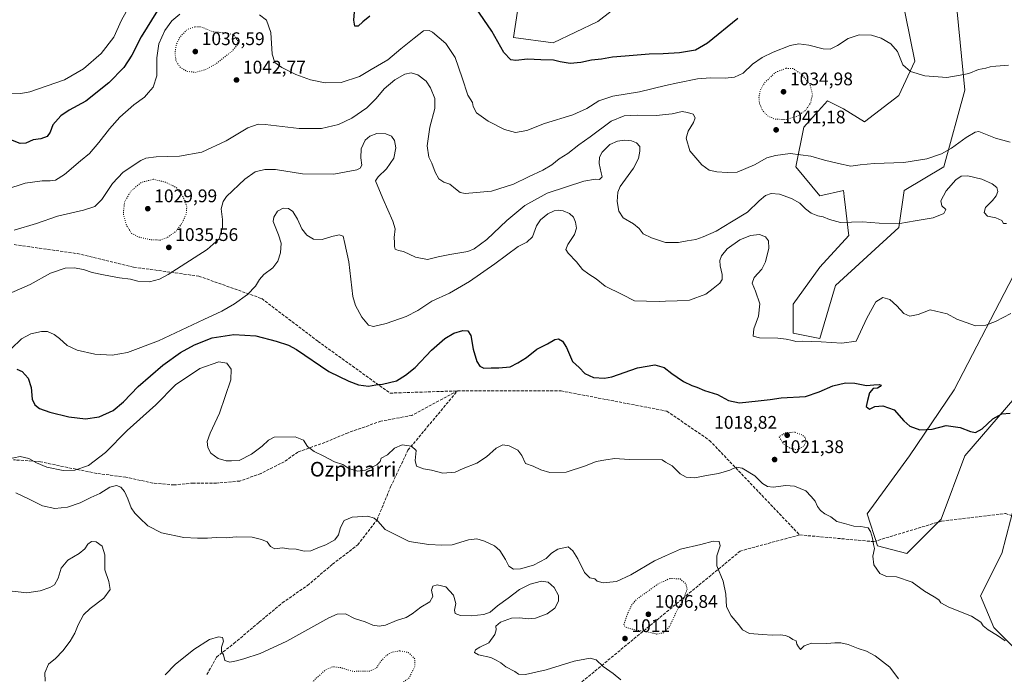
# Model space of a CAD drawing. Units: metres. Extents: x 573165 to 576626, y 4745007 to 4747365.
# Drawn here: x 574433 to 574972, y 4746036 to 4746394 of the extents above; entities that cross this region are included whole.
import ezdxf
from ezdxf.enums import TextEntityAlignment as Align

# ---------------------------------------------------------------- set-up
doc = ezdxf.new("R2010")
doc.units = ezdxf.units.M
doc.header["$MEASUREMENT"] = 0
doc.linetypes.add('DGN Style 3', pattern=[2.307223, 1.648017, -0.659207])
doc.linetypes.add('DGN Style 5', pattern=[1.153612, 0.494405, -0.659207])
for name, color, linetype, lineweight in [('Arbolado forestal CxS', 92, 'Continuous', 0), ('Curva de nivel maestra', 30, 'Continuous', 30), ('Curva de nivel normal', 30, 'Continuous', 0), ('Curva de nivel normal depresión', 30, 'DGN Style 5', 0), ('Pastizal CxS', 92, 'Continuous', 0), ('Punto de cota en terreno', 7, 'Continuous', 0), ('Rótulo de punto de cota en terreno', 7, 'Continuous', 0), ('Senda', 7, 'DGN Style 3', 0), ('Texto cartográfico', 7, 'Continuous', 0)]:
    doc.layers.add(name, color=color, linetype=linetype, lineweight=lineweight)
doc.styles.add('Style-Arial', font='txt')

# ---------------------------------------------------------------- blocks, each defined once
blk = doc.blocks.new('*U12')
at = {"layer": 'Arbolado forestal CxS', "color": 92, "linetype": 'Continuous', "lineweight": 0}
for points in [[(574707.4955, 4746413.6625, 1053.7612), (574703.1597, 4746384.7578, 1051.1353), (574724.8373, 4746381.8676, 1051.4274), (574749.4047, 4746393.4291, 1052.6097), (574769.5785, 4746409.2787, 1054.4415)], [(574912.7097, 4746422.3309, 1052.3832), (574922.8257, 4746371.7495, 1045.3744), (574914.1539, 4746352.9611, 1043.8019), (574895.3667, 4746338.5095, 1042.9204), (574883.8049, 4746345.7357, 1042.8098), (574875.1339, 4746350.072, 1041.9635), (574868.5721, 4746342.7803, 1041.0256), (574862.1277, 4746335.6187, 1040.8929), (574857.7913, 4746313.9409, 1038.9999), (574870.7981, 4746298.0439, 1037.3402), (574883.8041, 4746300.9351, 1038.3517), (574883.9771, 4746299.465, 1038.1803), (574884.1951, 4746297.6099, 1037.9631), (574884.8977, 4746291.6375, 1037.02), (574886.5497, 4746277.598, 1034.346), (574886.6941, 4746276.3663, 1034.1868), (574870.7975, 4746259.0244, 1032.8813), (574856.3441, 4746238.7919, 1031.7162), (574856.3441, 4746222.8936, 1030.456), (574870.7967, 4746220.0035, 1030.2302), (574879.4679, 4746248.9069, 1032.237), (574914.1525, 4746280.7017, 1034.9434), (574917.0427, 4746300.9346, 1038.3802), (574938.7209, 4746313.9401, 1038.8585), (574950.2835, 4746355.8508, 1043.8864), (574945.9481, 4746400.6523, 1049.5587)], [(574979.1845, 4746259.0229, 1032.4948), (574944.4429, 4746191.8118, 1027.1438), (574919.8745, 4746155.6826, 1023.8835), (574896.7509, 4746123.8887, 1020.5011), (574902.5307, 4746106.5461, 1019.9344), (574918.4271, 4746102.2105, 1021.3273), (574937.2163, 4746120.9971, 1022.5383), (574950.2221, 4746155.6818, 1024.3269), (574977.6815, 4746187.4763, 1026.0648)], [(574977.6805, 4746129.6677, 1024.6537), (574970.4539, 4746102.2097, 1023.5921), (574958.8915, 4746079.0859, 1021.5094), (574966.1171, 4746061.7443, 1020.574), (574989.2397, 4746038.6213, 1020.8815)]]:
    blk.add_polyline3d(points, dxfattribs=at)
blk = doc.blocks.new('5PATER')
at = {"layer": 'Punto de cota en terreno', "linetype": 'Continuous', "lineweight": 0}
h = blk.add_hatch(color=51, dxfattribs=at)
edge = h.paths.add_edge_path()
edge.add_ellipse((0, 0), major_axis=(-0.11, -0.111), ratio=0.999422, start_angle=0, end_angle=360)

msp = doc.modelspace()

# ---------------------------------------------------------------- linework, layer by layer
at = {"layer": 'Arbolado forestal CxS', "color": 92, "linetype": 'Continuous', "lineweight": 0}
for points in [[(574912.7097, 4746422.3309, 1052.3832), (574922.8257, 4746371.7495, 1045.3744), (574914.1539, 4746352.9611, 1043.8019), (574895.3667, 4746338.5095, 1042.9204), (574883.8049, 4746345.7357, 1042.8098), (574875.1339, 4746350.072, 1041.9635), (574868.5721, 4746342.7803, 1041.0256), (574862.1277, 4746335.6187, 1040.8929), (574857.7913, 4746313.9409, 1038.9999), (574870.7981, 4746298.0439, 1037.3402), (574883.8041, 4746300.9351, 1038.3517), (574883.9771, 4746299.465, 1038.1803), (574884.1951, 4746297.6099, 1037.9631), (574884.8977, 4746291.6375, 1037.02), (574886.5497, 4746277.598, 1034.346), (574886.6941, 4746276.3663, 1034.1868), (574870.7975, 4746259.0244, 1032.8813), (574856.3441, 4746238.7919, 1031.7162), (574856.3441, 4746222.8936, 1030.456), (574870.7967, 4746220.0035, 1030.2302), (574879.4679, 4746248.9069, 1032.237), (574914.1525, 4746280.7017, 1034.9434), (574917.0427, 4746300.9346, 1038.3802), (574938.7209, 4746313.9401, 1038.8585), (574950.2835, 4746355.8508, 1043.8864), (574945.9481, 4746400.6523, 1049.5587)], [(574707.4955, 4746413.6625, 1053.7612), (574703.1597, 4746384.7578, 1051.1353), (574724.8373, 4746381.8676, 1051.4274), (574749.4047, 4746393.4291, 1052.6097), (574769.5785, 4746409.2787, 1054.4415)], [(574979.1845, 4746259.0229, 1032.4948), (574944.4429, 4746191.8118, 1027.1438), (574919.8745, 4746155.6826, 1023.8835), (574896.7509, 4746123.8887, 1020.5011), (574902.5307, 4746106.5461, 1019.9344), (574918.4271, 4746102.2105, 1021.3273), (574937.2163, 4746120.9971, 1022.5383), (574950.2221, 4746155.6818, 1024.3269), (574977.6815, 4746187.4763, 1026.0648)], [(574977.6805, 4746129.6677, 1024.6537), (574970.4539, 4746102.2097, 1023.5921), (574958.8915, 4746079.0859, 1021.5094), (574966.1171, 4746061.7443, 1020.574), (574989.2397, 4746038.6213, 1020.8815)]]:
    msp.add_polyline3d(points, dxfattribs=at)
at = {"layer": 'Curva de nivel maestra', "color": 30, "linetype": 'Continuous', "lineweight": 30, "flags": 128}
for points, elevation in [([(574825.94, 4746395.0501), (574809.33, 4746381.5401), (574802.8, 4746377.7701), (574794.13, 4746376.3801), (574785.05, 4746375.7501), (574777.49, 4746375.6601), (574764.32, 4746374.4201), (574757.34, 4746373.8601), (574751.34, 4746372.8001), (574745.91, 4746372.2201), (574740.13, 4746371.0201), (574734.14, 4746370.5201), (574728.81, 4746371.3501), (574725.14, 4746372.2901), (574718.24, 4746372.4201), (574710.77, 4746372.7901), (574704.49, 4746372.1701), (574701.71, 4746372.5201), (574697.84, 4746376.5201), (574691.36, 4746388.2201), (574682.64, 4746400.8801)], 1050), ([(574508.34, 4746399.4101), (574499.38, 4746385.0001), (574494.34, 4746375.0801), (574489.8, 4746368.2201), (574481.69, 4746359.8901), (574469.09, 4746349.9201), (574459.96, 4746344.9001), (574455.37, 4746341.8901), (574451.02, 4746336.8901), (574449.5, 4746332.8601), (574447.83, 4746330.5301), (574444.49, 4746329.2701), (574440.22, 4746328.6001), (574436.3, 4746326.7701), (574433.2, 4746326.6801), (574428.1, 4746328.6301)], 1050), ([(574624.57, 4746396.3201), (574620.65, 4746393.3001), (574618.19, 4746390.9501), (574616.39, 4746390.9601), (574615.81, 4746394.1101), (574616.12, 4746398.7801)], 1050), ([(574431.34, 4746203.2001), (574434.28, 4746201.8301), (574437.47, 4746198.1601), (574439.12, 4746193.1901), (574439.71, 4746186.7801), (574441.18, 4746183.5901), (574443.76, 4746181.7001), (574449.39, 4746179.6001), (574459.8, 4746177.0801), (574468.96, 4746176.0401), (574476.42, 4746177.1501), (574483.96, 4746180.5901), (574489.67, 4746185.2801), (574497.74, 4746193.7201), (574511.18, 4746205.2701), (574520.85, 4746212.2301), (574528.61, 4746216.5301), (574538.31, 4746220.2401), (574550.12, 4746222.2001), (574562.1, 4746221.4801), (574573.22, 4746218.5401), (574579.94, 4746216.2901), (574584.34, 4746213.9201), (574602.11, 4746201.8401), (574613.07, 4746196.6501), (574618.43, 4746194.6601), (574623.81, 4746193.8501), (574627.82, 4746194.5001), (574631.48, 4746194.8801), (574639.15, 4746196.7601), (574644.15, 4746199.8001), (574649.28, 4746203.9801), (574658.33, 4746213.5301), (574665.67, 4746219.9601), (574670.49, 4746222.8001), (574675.47, 4746224.2801), (574678.13, 4746224.1701), (574679.81, 4746221.6101), (574681.02, 4746214.1201), (574683.14, 4746207.3001), (574684.81, 4746204.8501), (574686.86, 4746203.7501), (574690.91, 4746203.8301), (574695.08, 4746203.8001), (574701.31, 4746204.5201), (574705.48, 4746206.6001), (574710.28, 4746209.5601), (574716.04, 4746214.0601), (574721.78, 4746217.0501), (574725.73, 4746219.3701), (574727.85, 4746219.8101), (574730.06, 4746218.5001), (574732.18, 4746214.9401), (574735.52, 4746207.4401), (574739.05, 4746204.1401), (574742.27, 4746200.8701), (574746.99, 4746198.5901), (574753.05, 4746198.2201), (574757.1, 4746198.9201), (574771.02, 4746203.9501), (574780.58, 4746205.5501), (574785.6, 4746204.0501), (574789.78, 4746200.7001), (574792.76, 4746198.7901), (574796.23, 4746196.3401), (574800.78, 4746194.2201), (574803.61, 4746193.3801), (574807.69, 4746191.4701), (574814.78, 4746189.2401), (574820.82, 4746185.9401), (574826.99, 4746184.7001), (574837.05, 4746185.8701), (574843.64, 4746186.5801), (574849.74, 4746187.5001), (574863.08, 4746188.2601), (574870.45, 4746190.7501), (574877.97, 4746194.0001), (574884.94, 4746195.6901), (574890.01, 4746195.4601), (574896.34, 4746194.1401), (574900.35, 4746194.5001), (574903.54, 4746194.7201), (574904.41, 4746194.4601), (574903.92, 4746193.6601), (574902.35, 4746192.8301), (574900.1, 4746192.5001), (574898.01, 4746190.1701), (574897.05, 4746186.0201), (574896.25, 4746182.7701), (574898.11, 4746181.3301), (574900.94, 4746182.7301), (574905.35, 4746183.1501), (574911.51, 4746180.9701), (574916.79, 4746174.9301), (574920.12, 4746171.9301), (574925.53, 4746170.0401), (574932.37, 4746170.3401), (574940.11, 4746172.3401), (574947.71, 4746171.1801), (574953.38, 4746169.0501), (574956, 4746168.4401), (574959.68, 4746170.5201), (574965.66, 4746175.9401), (574970.46, 4746178.6401), (574975.08, 4746179.1601)], 1025)]:
    msp.add_lwpolyline(points, dxfattribs=dict(at, elevation=elevation))
at = {"layer": 'Curva de nivel normal', "color": 30, "linetype": 'Continuous', "lineweight": 0, "flags": 128}
for points, elevation in [([(574426.75, 4746354.31), (574433.55, 4746354.06), (574438.5, 4746354.94), (574457.34, 4746361.59), (574467.84, 4746367.47), (574477.48, 4746375.99), (574484.38, 4746384.83), (574488.52, 4746394.15), (574493.67, 4746403.3)], 1055), ([(574520.49, 4746397.44), (574516.16, 4746393.86), (574512.25, 4746388.52), (574509.13, 4746381.32), (574508.02, 4746373.64), (574507.86, 4746363.64), (574505.98, 4746357.57), (574503.37, 4746354.61), (574501.24, 4746352.07), (574495.44, 4746347.86), (574487.77, 4746341.01), (574482, 4746334.74), (574476.25, 4746327.18), (574471.06, 4746321.27), (574466.17, 4746317.18), (574457.4, 4746309.69), (574452.42, 4746306.67), (574449.51, 4746306.21), (574445.09, 4746306.33), (574435.85, 4746304.99), (574425.23, 4746301.5)], 1045), ([(574974.09, 4746369.58), (574967.19, 4746368.94), (574964.13, 4746368.64), (574961.78, 4746367.91), (574957.78, 4746367.15), (574952.41, 4746364.93), (574947.61, 4746364.02), (574940.4, 4746362.84), (574928.31, 4746363.67), (574920.59, 4746366.07), (574916.34, 4746369.82), (574913.38, 4746376.97), (574909.7, 4746381.28), (574904.43, 4746384.31), (574899.21, 4746385.99), (574892.45, 4746386.23), (574886.36, 4746384.11), (574880.51, 4746380.3), (574876.45, 4746378.29), (574872.79, 4746378.47), (574864.94, 4746380.49), (574859.41, 4746381.3), (574854.61, 4746380.29), (574845.36, 4746376.73), (574839.38, 4746373.8), (574834.09, 4746370.12), (574828.93, 4746365.24), (574824.22, 4746362.95), (574819.04, 4746362.48), (574810.98, 4746362.68), (574803.85, 4746362.11), (574793.13, 4746359.96), (574786.467, 4746358.3674), (574772.17, 4746354.95), (574757.6, 4746352.61), (574749.93, 4746350.02), (574743.38, 4746345.86), (574735.62, 4746342.39), (574720.14, 4746337.58), (574710.47, 4746333.83), (574704.34, 4746332.74), (574698.35, 4746334.4), (574689.33, 4746338.92), (574682.91, 4746343.55), (574681.06, 4746346.88), (574680.73, 4746349.15), (574678.23, 4746353.14), (574675.12, 4746362.61), (574671.17, 4746373.83), (574666.14, 4746381.4), (574658.93, 4746387.61), (574657.04, 4746388.57), (574654.01, 4746388.41), (574648.74, 4746384.34), (574641.52, 4746378.55), (574634.39, 4746372.56), (574625.34, 4746367.11), (574618.82, 4746363.43), (574608.82, 4746360.14), (574600.15, 4746359.89), (574592.15, 4746361.5), (574584.06, 4746364.5), (574576.46, 4746368.25), (574572.51, 4746370.95), (574571.05, 4746375.52), (574570.44, 4746387.49), (574568.04, 4746394.1), (574564.07, 4746397.12)], 1045), ([(574975.04, 4746327.44), (574967.06, 4746329.66), (574963.34, 4746331.07), (574957.98, 4746333.2), (574955.84, 4746332.8), (574951.02, 4746330), (574943, 4746324.06), (574937.44, 4746320.94), (574929.44, 4746318.21), (574916.78, 4746316.26), (574900.56, 4746315.81), (574892.9, 4746315.06), (574887.79, 4746314.2), (574881.15, 4746315.75), (574873.46, 4746317.56), (574866.02, 4746319.79), (574854.57, 4746321.23), (574846.68, 4746320.16), (574841.79, 4746318.86), (574835.12, 4746315.08), (574825.54, 4746310.95), (574820.1, 4746310.82), (574814.54, 4746311.11), (574810.33, 4746312), (574806.3, 4746314.94), (574799.7, 4746322.6), (574797.64, 4746329.65), (574798.71, 4746333.44), (574801.78, 4746338.13), (574802.69, 4746340.67), (574801.59, 4746342.65), (574798.46, 4746343.64), (574795.51, 4746344.19), (574789.98, 4746342.92), (574786.467, 4746342.5057), (574781.5, 4746341.92), (574771, 4746342.26), (574763.74, 4746341.88), (574756.57, 4746338.96), (574745.19, 4746330.27), (574739.03, 4746325.89), (574732.85, 4746321.23), (574728.15, 4746318.28), (574724.14, 4746315.04), (574719.28, 4746312.05), (574711.34, 4746308.47), (574703.16, 4746304.39), (574691.11, 4746300.64), (574676.71, 4746299.25), (574674.04, 4746299.81), (574671.47, 4746301.85), (574668.32, 4746304.41), (574664.97, 4746305.49), (574662.28, 4746307.41), (574660.28, 4746311.02), (574658.4, 4746316), (574656.87, 4746319.25), (574655.94, 4746325.37), (574657.38, 4746335.58), (574660.12, 4746345.77), (574660.18, 4746351.23), (574657.84, 4746357.16), (574655.35, 4746360.75), (574650.89, 4746364.29), (574647.2, 4746365.37), (574643.65, 4746364.66), (574638.15, 4746361.6), (574632.48, 4746356.64), (574628.1, 4746351.28), (574622.95, 4746346.22), (574614.77, 4746340.58), (574607.48, 4746337.1), (574598.12, 4746334.87), (574585.81, 4746334.83), (574567.32, 4746337.12), (574563.36, 4746337.22), (574557.79, 4746335.32), (574545.98, 4746328.1), (574532.61, 4746322.02), (574520.31, 4746319.69), (574507.61, 4746319.47), (574501.92, 4746318.62), (574499.16, 4746317.43), (574489.5, 4746311.06), (574483.69, 4746304.8), (574477.92, 4746296.02), (574474.02, 4746292.12), (574467.84, 4746290.11), (574453.55, 4746286.9), (574442.02, 4746282.9), (574429.88, 4746279.24)], 1040), ([(574972.98, 4746282.8), (574971.37, 4746282.86), (574970.43, 4746284.48), (574967.26, 4746285.91), (574962.73, 4746286.84), (574960.78, 4746288.9), (574961.59, 4746291.6), (574965.46, 4746295.48), (574967.49, 4746298.12), (574968.23, 4746300.49), (574967.83, 4746302.61), (574965.3, 4746304.68), (574959.54, 4746307.14), (574951.98, 4746308.92), (574948.24, 4746308.76), (574945.3, 4746306.74), (574939.94, 4746300.76), (574937.08, 4746295.23), (574937.68, 4746292.56), (574939.92, 4746290.56), (574938.76, 4746288.41), (574933, 4746285.97), (574923.07, 4746284.38), (574914.63, 4746282.84), (574903.34, 4746283.15), (574894.18, 4746283.71), (574882.11, 4746283.36), (574876.18, 4746285.16), (574872.64, 4746286.57), (574869.82, 4746287.02), (574866.22, 4746288.54), (574862.99, 4746290.84), (574859.92, 4746294.06), (574855.45, 4746296.65), (574848.79, 4746298.91), (574844.3, 4746299.29), (574841.19, 4746298.3), (574837.61, 4746295.27), (574831.34, 4746289.08), (574822.43, 4746283.84), (574814.13, 4746278.68), (574807.01, 4746275.67), (574802.98, 4746274.07), (574798.34, 4746273.4), (574793.46, 4746272.53), (574786.74, 4746272.41), (574786.467, 4746272.5005), (574778.66, 4746275.09), (574774.1, 4746277.18), (574771.97, 4746280.07), (574768.95, 4746282.66), (574763.2, 4746286.05), (574760.83, 4746289.6), (574759.92, 4746295), (574760.36, 4746300.11), (574761.62, 4746303.23), (574768.83, 4746313.16), (574771.65, 4746318.38), (574772.42, 4746322.52), (574772.27, 4746325.04), (574770.56, 4746326.99), (574767.74, 4746328.2), (574764.09, 4746328.58), (574760.13, 4746328.04), (574755.96, 4746326.04), (574751.79, 4746322.01), (574750.24, 4746319.12), (574750.11, 4746315.65), (574751.21, 4746310.61), (574751.77, 4746308.42), (574750.3, 4746307.04), (574748.04, 4746307.14), (574741.62, 4746306.06), (574732.14, 4746302.88), (574721.54, 4746299.5), (574709.4, 4746292.7), (574699.54, 4746284.61), (574688.52, 4746274.04), (574681.63, 4746269.05), (574678.23, 4746267.54), (574668.42, 4746265.84), (574662.03, 4746264.62), (574656.06, 4746263.19), (574649.46, 4746264.52), (574643.06, 4746267.57), (574640.17, 4746268.05), (574638.5, 4746268.79), (574637.97, 4746270.37), (574638.09, 4746272.52), (574637.9, 4746275.24), (574638.41, 4746279.9), (574637.16, 4746284.15), (574631.7, 4746296.56), (574627.67, 4746306.27), (574629.02, 4746308.39), (574633.7, 4746312.77), (574637.6, 4746318.56), (574638.74, 4746324.23), (574638.02, 4746328.29), (574636.32, 4746330.73), (574633.27, 4746331.98), (574628.42, 4746332.07), (574624.48, 4746330.76), (574622.03, 4746328.42), (574619.89, 4746323.82), (574619.59, 4746318.78), (574620.11, 4746314.89), (574619.19, 4746313.17), (574617.44, 4746312.34), (574604.88, 4746309.86), (574587.73, 4746310.14), (574572.84, 4746312.39), (574567.15, 4746312.49), (574561.83, 4746311.18), (574556.12, 4746307.2), (574546.12, 4746297.6), (574544.2, 4746294.98), (574543.18, 4746290.91), (574543.92, 4746284.99), (574543.91, 4746280.64), (574542.86, 4746277.23), (574542.06, 4746274.46), (574535.53, 4746268.7), (574514.18, 4746254.98), (574509.37, 4746252.43), (574504, 4746250.97), (574497.58, 4746251.35), (574493.6, 4746252.45), (574487.5, 4746253.14), (574478.84, 4746254.87), (574472.5, 4746256.09), (574467.88, 4746257.65), (574462.68, 4746258.62), (574457.68, 4746258.38), (574449.66, 4746255.68), (574438.54, 4746249.56), (574427.02, 4746244.39)], 1035), ([(574975.44, 4746233.7), (574967.11, 4746229.19), (574961.72, 4746227.24), (574956, 4746226.89), (574945.79, 4746230.58), (574940.62, 4746233.44), (574931.21, 4746235.67), (574924.65, 4746233.1), (574920.07, 4746232.22), (574916.92, 4746233.66), (574913.07, 4746237.77), (574909.12, 4746241.29), (574905.44, 4746242.3), (574901.59, 4746239.95), (574896.54, 4746231.16), (574890.83, 4746218.57), (574882.99, 4746217.38), (574871.54, 4746218.12), (574861.38, 4746218.5), (574857.81, 4746218.26), (574855.94, 4746218.87), (574852.49, 4746219.54), (574847.94, 4746220.21), (574837.82, 4746220.28), (574834.41, 4746221.17), (574834.81, 4746225.24), (574837.29, 4746232.24), (574837.97, 4746238.9), (574835.72, 4746245.9), (574833.81, 4746250.24), (574834.92, 4746253.24), (574839.08, 4746257.9), (574841.08, 4746261.9), (574842.91, 4746269.39), (574842.8, 4746273.37), (574841.06, 4746275.6), (574837.81, 4746276.81), (574832.98, 4746276.32), (574827.03, 4746273.9), (574820.1, 4746269), (574816.98, 4746265.27), (574816.15, 4746262.64), (574816.32, 4746259.77), (574817.48, 4746254.92), (574817.48, 4746252.15), (574816.12, 4746250.24), (574812.57, 4746247.28), (574808.46, 4746244.16), (574799.46, 4746240.92), (574792.8, 4746240.52), (574786.467, 4746240.3301), (574783.13, 4746240.23), (574776, 4746240.38), (574769.51, 4746240.63), (574762.64, 4746244.08), (574753.44, 4746248.54), (574748.38, 4746252.56), (574744.34, 4746255.07), (574741.03, 4746257.73), (574737.61, 4746261.98), (574733.06, 4746266.74), (574731.82, 4746268.73), (574732.92, 4746271.43), (574736.53, 4746276.95), (574737.59, 4746280.34), (574737.17, 4746283.6), (574735.96, 4746286.37), (574733.8, 4746288.28), (574730.42, 4746289.78), (574727.84, 4746290.18), (574725.4, 4746289.82), (574721.97, 4746288.14), (574718.01, 4746284.89), (574715.78, 4746281.56), (574713.51, 4746275.6), (574710.46, 4746272.65), (574705.83, 4746270.26), (574692.97, 4746260.88), (574679.14, 4746251.14), (574668.14, 4746244.84), (574658.48, 4746240.31), (574650.82, 4746235.28), (574644.48, 4746232), (574633.42, 4746228.14), (574626.56, 4746226.49), (574623.83, 4746227.22), (574620.14, 4746231.58), (574616.62, 4746237.97), (574615.16, 4746242.9), (574613.02, 4746261.9), (574610.85, 4746271.91), (574609.89, 4746275.98), (574607.82, 4746276.68), (574603.82, 4746275.81), (574598.4, 4746274.14), (574593.78, 4746274.38), (574590.06, 4746276.47), (574587.3, 4746280.05), (574584.97, 4746285.29), (574582.31, 4746289.48), (574579.97, 4746291.04), (574577.08, 4746291.24), (574573.97, 4746289.63), (574571.92, 4746286.34), (574571.66, 4746284.05), (574574.54, 4746276.62), (574575.95, 4746272.08), (574575.62, 4746266.82), (574574.11, 4746262.26), (574571.44, 4746258.58), (574566.59, 4746254.92), (574564.13, 4746252.24), (574561.94, 4746248.53), (574557.55, 4746244.09), (574550.42, 4746238.87), (574543.47, 4746234.93), (574533.76, 4746230.39), (574508.86, 4746218.58), (574491.84, 4746212.3), (574483.5, 4746210.83), (574474.02, 4746211.43), (574464.4, 4746213.55), (574458.95, 4746216.02), (574454.72, 4746220.03), (574451.76, 4746222.14), (574448.05, 4746223.7), (574444.81, 4746223.83), (574438.93, 4746222.5), (574433.88, 4746219.78), (574428.19, 4746214.32)], 1030), ([(574972.32, 4746054.47), (574968.14, 4746057.29), (574962.93, 4746060.41), (574960.35, 4746062.6), (574959.01, 4746064.71), (574953.82, 4746067.91), (574941.54, 4746072.81), (574937.16, 4746075.31), (574936, 4746076.81), (574933.37, 4746078.62), (574928.08, 4746081.72), (574921.44, 4746086.61), (574912.91, 4746089.58), (574907.28, 4746089.73), (574903.75, 4746091.33), (574900.45, 4746096.03), (574899.92, 4746100.72), (574900.8, 4746105.02), (574900.27, 4746107.11), (574899.65, 4746110.58), (574898.55, 4746114.26), (574897.31, 4746116.4), (574893.26, 4746117.07), (574889.57, 4746117.2), (574884.45, 4746118.76), (574880.24, 4746119.82), (574876.84, 4746122.26), (574873.7, 4746124.04), (574871.31, 4746125.77), (574869.53, 4746127.99), (574868.28, 4746130.86), (574866.2, 4746133.45), (574863.15, 4746136.56), (574856.98, 4746139.11), (574852.19, 4746139.44), (574845.34, 4746138.63), (574842.2, 4746138.95), (574839.48, 4746140.64), (574835.22, 4746144.81), (574828.42, 4746148.91), (574825.12, 4746149.48), (574821.53, 4746147.93), (574815.36, 4746146.05), (574808.76, 4746144.98), (574802.45, 4746143.66), (574797.74, 4746143.96), (574794.39, 4746145.78), (574790.1, 4746150.26), (574786.467, 4746152.3434), (574784.52, 4746153.46), (574766.43, 4746153.68), (574758.62, 4746154.22), (574753.8, 4746153.54), (574748.46, 4746152.62), (574742.67, 4746150.24), (574731.95, 4746146.7), (574723.01, 4746146.51), (574718.14, 4746148.03), (574713.98, 4746150.12), (574709.77, 4746151.58), (574707.81, 4746155.91), (574705.6, 4746158.75), (574700.75, 4746161.17), (574697.39, 4746161.7), (574693.66, 4746159.94), (574688.32, 4746155.14), (574683.16, 4746151.7), (574675.69, 4746148.78), (574671.19, 4746146.74), (574664.46, 4746146.21), (574658.36, 4746147.96), (574653.87, 4746148.64), (574650.06, 4746149.99), (574649.27, 4746153.24), (574649.9, 4746158.58), (574647.39, 4746160.93), (574642.25, 4746161.71), (574638.09, 4746159.86), (574634.13, 4746156.3), (574630.82, 4746154.44), (574630.16, 4746152.58), (574628.41, 4746150.81), (574622.15, 4746147.94), (574617.87, 4746147.41), (574613.03, 4746148.8), (574609.73, 4746150.99), (574605.12, 4746152.36), (574599.36, 4746155.46), (574594.02, 4746158.15), (574590.4, 4746160.84), (574588.28, 4746164.25), (574583.61, 4746166.1), (574572.12, 4746165.91), (574569.03, 4746164.32), (574565.64, 4746161.02), (574559.83, 4746156.56), (574552.93, 4746153.15), (574548.91, 4746152.95), (574545.83, 4746152.92), (574541.54, 4746154.29), (574537.42, 4746157.17), (574535.81, 4746160.23), (574535.53, 4746163.62), (574537.06, 4746168.15), (574542.33, 4746179.12), (574548.48, 4746197.26), (574548.6, 4746203.07), (574546.19, 4746206.48), (574541.95, 4746207.1), (574531.46, 4746203.48), (574518.08, 4746194.58), (574507.32, 4746183.65), (574491.62, 4746169.55), (574479.92, 4746157.52), (574470.58, 4746150.49), (574463.04, 4746147.8), (574456.67, 4746147.67), (574447.74, 4746149.58), (574442.01, 4746151.86), (574437.89, 4746154.3), (574433.08, 4746155.32), (574422.74, 4746153.18)], 1020), ([(574913.85, 4746033.72), (574909.27, 4746039.96), (574901.2, 4746046.3), (574896.42, 4746048.87), (574891.86, 4746050.18), (574886.45, 4746052.46), (574882.28, 4746053.44), (574879.07, 4746053.39), (574874.76, 4746052.95), (574866.38, 4746053.12), (574862.27, 4746051.74), (574860.29, 4746049.68), (574859.11, 4746051.24), (574858.21, 4746052.68), (574857.92, 4746054.43), (574856.18, 4746055.12), (574854.18, 4746056.51), (574852.02, 4746057.46), (574849.09, 4746057.72), (574844.74, 4746057.47), (574839.44, 4746057.96), (574832.35, 4746058.42), (574828.53, 4746060.48), (574826.49, 4746063.21), (574822.33, 4746068.06), (574819.82, 4746073.12), (574819.4, 4746079.92), (574817.89, 4746087.17), (574814.54, 4746095.58), (574814.46, 4746101), (574816.28, 4746106.48), (574815.76, 4746108.86), (574812.54, 4746109.08), (574805.65, 4746107.11), (574794.56, 4746104.67), (574786.467, 4746100.9898), (574780.31, 4746098.19), (574767.46, 4746090.5), (574759.66, 4746086.9), (574752.33, 4746086.12), (574749.03, 4746087.16), (574747.66, 4746088.35), (574744.96, 4746088.92), (574742.14, 4746091.91), (574738.36, 4746099.42), (574735.64, 4746103.75), (574733.14, 4746105.85), (574727.4, 4746104.6), (574723.94, 4746102.46), (574721.07, 4746099.53), (574714.14, 4746095.86), (574706.96, 4746093.84), (574703.12, 4746093.73), (574700.66, 4746095.27), (574698.76, 4746098.97), (574695.75, 4746103.85), (574692.85, 4746106.42), (574687.37, 4746109.03), (574683.06, 4746110.35), (574678.59, 4746109.72), (574669.56, 4746106.98), (574663.88, 4746106.91), (574656.81, 4746107.21), (574646.04, 4746108.77), (574632.92, 4746115.35), (574628.94, 4746119.97), (574626.94, 4746121.56), (574623.43, 4746122.63), (574614.96, 4746122.15), (574610.51, 4746120.28), (574608.48, 4746116.57), (574607.43, 4746112.43), (574605.38, 4746109.75), (574600.48, 4746106.98), (574596.15, 4746105.33), (574592.26, 4746103.63), (574588.6, 4746103.53), (574584.17, 4746104.56), (574579.95, 4746104.82), (574576.77, 4746105.3), (574572.53, 4746104.84), (574570.2, 4746106.12), (574568.32, 4746108.62), (574565.19, 4746109.95), (574560.07, 4746111.29), (574551.34, 4746111.3), (574545.83, 4746110.83), (574540.46, 4746110.99), (574535.69, 4746110.6), (574530.13, 4746110.69), (574522.66, 4746110.97), (574510.55, 4746113.6), (574502.93, 4746117.33), (574498.49, 4746121.84), (574495.86, 4746124.29), (574493.97, 4746127.18), (574492.14, 4746132.21), (574490.17, 4746136.16), (574488.17, 4746138.64), (574485.94, 4746139.57), (574482.28, 4746138.55), (574476.7, 4746135.15), (574471.86, 4746132.98), (574465.98, 4746130.04), (574459.07, 4746127.69), (574452.08, 4746126.82), (574445.28, 4746128.29), (574438.04, 4746132), (574430.82, 4746135.46)], 1015), ([(574446.77, 4746032.31), (574446.68, 4746036.86), (574448.6, 4746041.66), (574452.46, 4746044.86), (574456.51, 4746048.92), (574460.42, 4746054.26), (574463.01, 4746058.64), (574464.87, 4746063.24), (574467.88, 4746068.62), (574471.5, 4746072.22), (574478.98, 4746077.9), (574482.4, 4746082.55), (574481.71, 4746086.92), (574479.56, 4746093.24), (574479.57, 4746101.5), (574478.08, 4746106.3), (574474.82, 4746108.59), (574472.24, 4746108.76), (574470.23, 4746107.35), (574468.46, 4746104.76), (574465.47, 4746102.26), (574459.15, 4746098.59), (574455.56, 4746094.21), (574453.94, 4746088.72), (574451.89, 4746085.08), (574449.43, 4746083.59), (574444.14, 4746081.83), (574436.71, 4746080.82), (574425.6, 4746082.03)], 1010), ([(574761.86, 4746033.11), (574757.75, 4746036.66), (574752.24, 4746040.4), (574748.51, 4746044.07), (574745.16, 4746044.97), (574736.47, 4746043.4), (574721.14, 4746038.61), (574709.74, 4746036.06), (574706.01, 4746036.28), (574703.92, 4746037.64), (574698.98, 4746040.17), (574696.19, 4746042.4), (574693.64, 4746043.82), (574690.73, 4746045.28), (574683.97, 4746046.86), (574681.89, 4746048.14), (574682.4, 4746049.49), (574684.81, 4746051.08), (574689.68, 4746053.34), (574692.94, 4746057.88), (574693.68, 4746060.42), (574693.58, 4746062.55), (574696.04, 4746064.69), (574702.04, 4746066.79), (574706.51, 4746067.1), (574711.26, 4746066.44), (574715.3, 4746066.94), (574721.53, 4746069.19), (574725.82, 4746072.36), (574727.88, 4746076.21), (574727.83, 4746079.27), (574725.43, 4746083.62), (574722.2, 4746086.62), (574718.43, 4746087.12), (574712.38, 4746085.46), (574706.49, 4746082.57), (574700.23, 4746077.77), (574694.47, 4746073.6), (574690.47, 4746070.17), (574687.03, 4746068.86), (574679.97, 4746068.14), (574674.16, 4746068.28), (574671.22, 4746069.33), (574670.81, 4746071.26), (574671.69, 4746074.81), (574670.28, 4746079.39), (574666.19, 4746083.98), (574661.43, 4746085.09), (574659.01, 4746084.37), (574658.24, 4746082.26), (574659.1, 4746078.76), (574657.4, 4746075.72), (574652.37, 4746072.85), (574647.8, 4746069.15), (574644.38, 4746067.28), (574639.13, 4746065.56), (574633.04, 4746063.09), (574629.66, 4746062.46), (574626.15, 4746063.1), (574621.96, 4746064.77), (574616.22, 4746066.66), (574611.2, 4746069.22), (574606.63, 4746069.03), (574602.01, 4746067.01), (574579.16, 4746054.24), (574564.49, 4746047.58), (574555.49, 4746044.6), (574551.49, 4746043.46), (574547.86, 4746042.73), (574545.24, 4746043.67), (574544.45, 4746046.77), (574543.37, 4746048.69), (574543.37, 4746050.92), (574544.42, 4746054.26), (574543.94, 4746056.3), (574541.69, 4746056.62), (574536.72, 4746055.1), (574528.18, 4746049.79), (574517.99, 4746041.46), (574512.59, 4746035.84)], 1010)]:
    msp.add_lwpolyline(points, dxfattribs=dict(at, elevation=elevation))
at = {"layer": 'Curva de nivel normal depresión', "color": 30, "linetype": 'DGN Style 5', "lineweight": 0, "flags": 128}
for points, elevation in [([(574528.76, 4746390.57), (574524.49, 4746388.98), (574520.52, 4746384.9), (574518.54, 4746380.65), (574517.88, 4746376.17), (574518.42, 4746372.04), (574520.49, 4746368.6), (574524.28, 4746366.21), (574528.96, 4746365.59), (574534.45, 4746367.06), (574540.51, 4746370.4), (574544.66, 4746373.77), (574549.49, 4746377.51), (574551.9, 4746380.48), (574552.11, 4746383.21), (574549.79, 4746386.35), (574544.9, 4746387.33), (574538.45, 4746387.8), (574532.16, 4746390.55), (574528.76, 4746390.57)], 1040), ([(574852.33, 4746367.84), (574846.57, 4746365.61), (574840.79, 4746360.08), (574838.33, 4746356.09), (574837.54, 4746352.01), (574837.85, 4746348.56), (574839.24, 4746345.24), (574842.14, 4746341.84), (574846, 4746340.05), (574852.14, 4746339.75), (574858.5, 4746341.55), (574862.97, 4746344.72), (574865.81, 4746348.83), (574866.85, 4746353.64), (574865.37, 4746359.31), (574860.85, 4746364.58), (574856.12, 4746367.75), (574852.33, 4746367.84)], 1040), ([(574506, 4746307.07), (574499.55, 4746305.46), (574493.66, 4746300.49), (574490.27, 4746294.56), (574489.58, 4746288.38), (574491.29, 4746281.91), (574494.16, 4746277.46), (574498.02, 4746275.48), (574504.7, 4746273.97), (574509.82, 4746273.83), (574513.56, 4746275.09), (574518.45, 4746278.69), (574521.97, 4746283.42), (574524.04, 4746288.11), (574524.36, 4746292.04), (574522.28, 4746297.56), (574518.61, 4746302.56), (574512.98, 4746305.42), (574506, 4746307.07)], 1035), ([(574857.06, 4746168.69), (574852.01, 4746168.32), (574848.57, 4746166.09), (574851.16, 4746162.13), (574854.88, 4746159.69), (574858.31, 4746159.1), (574861.94, 4746160.76), (574863.12, 4746163.15), (574863.03, 4746165.49), (574861.11, 4746167.24), (574857.06, 4746168.69)], 1020), ([(574788.8, 4746088.59), (574786.467, 4746087.5548), (574782.76, 4746085.91), (574770.43, 4746077.08), (574767.89, 4746074.09), (574765.5, 4746069.04), (574763.5, 4746063.03), (574764.85, 4746061.85), (574769.84, 4746060.37), (574776.06, 4746059.43), (574781.7, 4746058.19), (574785.52, 4746058.88), (574786.467, 4746059.9109), (574788.68, 4746062.32), (574792.39, 4746070.52), (574796.4, 4746077.51), (574798.24, 4746082.7), (574797.56, 4746085.71), (574794.41, 4746088.37), (574788.8, 4746088.59)], 1010), ([(574640.93, 4746049), (574636.51, 4746048.21), (574633.42, 4746046.33), (574630.38, 4746043.12), (574628.15, 4746039.53), (574624.56, 4746037.89), (574615.47, 4746037.74), (574608.54, 4746039.8), (574604.2, 4746040.26), (574600.31, 4746038.52), (574594.52, 4746033.38), (574592.11, 4746030.1), (574592.15, 4746026.22), (574594.89, 4746020.93), (574596.2, 4746016.93), (574594.38, 4746014.6), (574590.74, 4746012.6), (574589.4, 4746010.6), (574590.25, 4746008.78), (574594.14, 4746007.51), (574605.82, 4746006.5), (574617.82, 4746008.44), (574627, 4746012.31), (574631.54, 4746017.57), (574635.66, 4746025.4), (574639.24, 4746029.17), (574646.1, 4746034.24), (574649.26, 4746040.64), (574649.16, 4746044.59), (574645.64, 4746048.06), (574640.93, 4746049)], 1005)]:
    msp.add_lwpolyline(points, dxfattribs=dict(at, elevation=elevation))
at = {"layer": 'Pastizal CxS', "color": 92, "linetype": 'Continuous', "lineweight": 0}
for points in [[(574945.9481, 4746400.6523, 1049.5587), (574950.2835, 4746355.8508, 1043.8864), (574938.7209, 4746313.9401, 1038.8585), (574917.0427, 4746300.9346, 1038.3802), (574914.1525, 4746280.7017, 1034.9434), (574879.4679, 4746248.9069, 1032.237), (574870.7967, 4746220.0035, 1030.2302), (574856.3441, 4746222.8936, 1030.456), (574856.3441, 4746238.7919, 1031.7162), (574870.7975, 4746259.0244, 1032.8813), (574886.6941, 4746276.3663, 1034.1868), (574886.5497, 4746277.598, 1034.346), (574884.8977, 4746291.6375, 1037.02), (574884.1951, 4746297.6099, 1037.9631), (574883.9771, 4746299.465, 1038.1803), (574883.8041, 4746300.9351, 1038.3517), (574870.7981, 4746298.0439, 1037.3402), (574857.7913, 4746313.9409, 1038.9999), (574862.1277, 4746335.6187, 1040.8929), (574868.5721, 4746342.7803, 1041.0256), (574875.1339, 4746350.072, 1041.9635), (574883.8049, 4746345.7357, 1042.8098), (574895.3667, 4746338.5095, 1042.9204), (574914.1539, 4746352.9611, 1043.8019), (574922.8257, 4746371.7495, 1045.3744), (574912.7097, 4746422.3309, 1052.3832)], [(574912.7097, 4746422.3309, 1052.3832), (574922.8257, 4746371.7495, 1045.3744), (574914.1539, 4746352.9611, 1043.8019), (574895.3667, 4746338.5095, 1042.9204), (574883.8049, 4746345.7357, 1042.8098), (574875.1339, 4746350.072, 1041.9635), (574868.5721, 4746342.7803, 1041.0256), (574862.1277, 4746335.6187, 1040.8929), (574857.7913, 4746313.9409, 1038.9999), (574870.7981, 4746298.0439, 1037.3402), (574883.8041, 4746300.9351, 1038.3517), (574883.9771, 4746299.465, 1038.1803), (574884.1951, 4746297.6099, 1037.9631), (574884.8977, 4746291.6375, 1037.02), (574886.5497, 4746277.598, 1034.346), (574886.6941, 4746276.3663, 1034.1868), (574870.7975, 4746259.0244, 1032.8813), (574856.3441, 4746238.7919, 1031.7162), (574856.3441, 4746222.8936, 1030.456), (574870.7967, 4746220.0035, 1030.2302), (574879.4679, 4746248.9069, 1032.237), (574914.1525, 4746280.7017, 1034.9434), (574917.0427, 4746300.9346, 1038.3802), (574938.7209, 4746313.9401, 1038.8585), (574950.2835, 4746355.8508, 1043.8864), (574945.9481, 4746400.6523, 1049.5587)], [(574769.5785, 4746409.2787, 1054.4415), (574749.4047, 4746393.4291, 1052.6097), (574724.8373, 4746381.8676, 1051.4274), (574703.1597, 4746384.7578, 1051.1353), (574707.4955, 4746413.6625, 1053.7612)], [(574707.4955, 4746413.6625, 1053.7612), (574703.1597, 4746384.7578, 1051.1353), (574724.8373, 4746381.8676, 1051.4274), (574749.4047, 4746393.4291, 1052.6097), (574769.5785, 4746409.2787, 1054.4415)], [(574977.6815, 4746187.4763, 1026.0648), (574950.2221, 4746155.6818, 1024.3269), (574937.2163, 4746120.9971, 1022.5383), (574918.4271, 4746102.2105, 1021.3273), (574902.5307, 4746106.5461, 1019.9344), (574896.7509, 4746123.8887, 1020.5011), (574919.8745, 4746155.6826, 1023.8835), (574944.4429, 4746191.8118, 1027.1438), (574979.1845, 4746259.0229, 1032.4948)], [(574979.1845, 4746259.0229, 1032.4948), (574944.4429, 4746191.8118, 1027.1438), (574919.8745, 4746155.6826, 1023.8835), (574896.7509, 4746123.8887, 1020.5011), (574902.5307, 4746106.5461, 1019.9344), (574918.4271, 4746102.2105, 1021.3273), (574937.2163, 4746120.9971, 1022.5383), (574950.2221, 4746155.6818, 1024.3269), (574977.6815, 4746187.4763, 1026.0648)], [(574989.2397, 4746038.6213, 1020.8815), (574966.1171, 4746061.7443, 1020.574), (574958.8915, 4746079.0859, 1021.5094), (574970.4539, 4746102.2097, 1023.5921), (574977.6805, 4746129.6677, 1024.6537)], [(574977.6805, 4746129.6677, 1024.6537), (574970.4539, 4746102.2097, 1023.5921), (574958.8915, 4746079.0859, 1021.5094), (574966.1171, 4746061.7443, 1020.574), (574989.2397, 4746038.6213, 1020.8815)]]:
    msp.add_polyline3d(points, dxfattribs=at)
at = {"layer": 'Senda', "color": 7, "linetype": 'DGN Style 3', "lineweight": 0}
for points in [[(574429.9071, 4746271.3383, 1051.9154), (574464.3955, 4746266.4111, 1042.3012), (574495.1885, 4746259.0203, 1037.5855), (574530.9085, 4746254.0929, 1034.0421), (574565.3965, 4746241.7751, 1042.5688), (574596.1891, 4746218.3719, 1043.7562), (574635.6041, 4746190.0415, 1040.3211), (574672.5563, 4746191.2727, 1040.3216), (574729.2157, 4746191.2719, 1043.7689), (574787.1063, 4746180.1855, 1040.8833), (574810.5087, 4746164.1729, 1036.0208), (574859.7773, 4746112.4395, 1033.6485)], [(574535.3659, 4746036.0653, 1024.1647), (574540.6577, 4746045.5903, 1026.5943), (574550.1827, 4746052.9987, 1027.6439), (574563.9411, 4746064.6403, 1031.0992), (574576.6411, 4746075.2237, 1023.4546), (574590.3993, 4746084.7487, 1029.0686), (574604.1577, 4746096.3905, 1031.1435), (574617.9161, 4746106.9737, 1028.5943), (574628.4995, 4746120.7321, 1028.1106), (574635.9079, 4746138.7239, 1026.9003), (574645.4329, 4746158.8321, 1033.2936), (574656.0161, 4746171.5323, 1031.4675), (574672.5563, 4746191.2727, 1040.3216), (574647.5495, 4746177.8823, 1035.093), (574630.6161, 4746174.7073, 1037.1107), (574612.6245, 4746168.3573, 1030.2043), (574599.9245, 4746163.0655, 1026.4208), (574585.1077, 4746157.7739, 1027.0516), (574577.6993, 4746152.4821, 1037.5212), (574564.9993, 4746146.1321, 1035.2958), (574553.3577, 4746141.8989, 1040.4966), (574540.6577, 4746140.8405, 1034.5116), (574527.9577, 4746140.8405, 1024.5236), (574517.3743, 4746139.7821, 1023.313), (574505.7325, 4746140.8405, 1031.3333), (574490.9159, 4746144.0155, 1032.2843), (574475.0409, 4746146.1321, 1033.4722), (574459.1657, 4746149.3071, 1028.7228), (574444.3491, 4746152.4821, 1028.7281), (574429.5325, 4746153.5405, 1021.9125)], [(574859.7773, 4746112.4395, 1033.6485), (574900.4245, 4746108.7437, 1022.5573), (574937.5397, 4746120.0251, 1024.1756), (574972.4291, 4746124.1339, 1028.3342), (574999.1049, 4746114.8951, 1026.887), (575007.6363, 4746111.8415, 1026.8821), (575028.2207, 4746096.862, 1027.1377)], [(574859.7773, 4746112.4395, 1033.6485), (574827.3185, 4746103.6095, 1023.2763), (574715.4661, 4746011.2575, 1023.605), (574616.9561, 4745940.4515, 1023.5661), (574521.5219, 4745852.2085, 1019.3508), (574481.5021, 4745801.9277, 1009.3528), (574416.8521, 4745783.4521, 1010.6182)]]:
    msp.add_polyline3d(points, dxfattribs=at)

# ---------------------------------------------------------------- block references
at = {"layer": 'Arbolado forestal CxS', "color": 92, "linetype": 'Continuous', "lineweight": 0}
msp.add_blockref('*U12', (0, 0), dxfattribs=at)
at = {"layer": 'Punto de cota en terreno', "color": 7, "linetype": 'Continuous', "lineweight": 0, "xscale": 10, "yscale": 10, "zscale": 10}
for p in [(574529, 4746377, 1036.59), (574551.56, 4746361.45, 1042.77), (574851, 4746355, 1034.98), (574846.95, 4746334.15, 1041.18), (574503, 4746291, 1029.99), (574514.52, 4746269.79, 1035.56), (574853, 4746167, 1018.82), (574846.11, 4746153.69, 1021.38), (574777, 4746069, 1006.84), (574764.23, 4746055.69, 1011)]:
    msp.add_blockref('5PATER', p, dxfattribs=at)

# ---------------------------------------------------------------- texts
at = {"layer": 'Rótulo de punto de cota en terreno', "color": 7, "linetype": 'Continuous', "lineweight": 0, "style": 'Style-Arial'}
for s, p in [('1036,59', (574532.5278, 4746380.5278)), ('1042,77', (574555.0878, 4746364.9778)), ('1034,98', (574854.5278, 4746358.5278)), ('1041,18', (574850.4778, 4746337.6778)), ('1029,99', (574506.5278, 4746294.5278)), ('1035,56', (574518.0478, 4746273.3178)), ('1018,82', (574813.0362, 4746170.5278)), ('1021,38', (574849.6378, 4746157.2178)), ('1006,84', (574780.5278, 4746072.5278)), ('1011', (574767.7578, 4746059.2178))]:
    msp.add_text(s, height=7, dxfattribs=at).set_placement(p)
at = {"layer": 'Texto cartográfico', "color": 7, "linetype": 'Continuous', "lineweight": 0, "style": 'Style-Arial'}
msp.add_text('Ozpinarri', height=8, dxfattribs=at).set_placement((574615.3857, 4746148.4002), align=Align.MIDDLE_CENTER)

doc.saveas('drawing.dxf')
